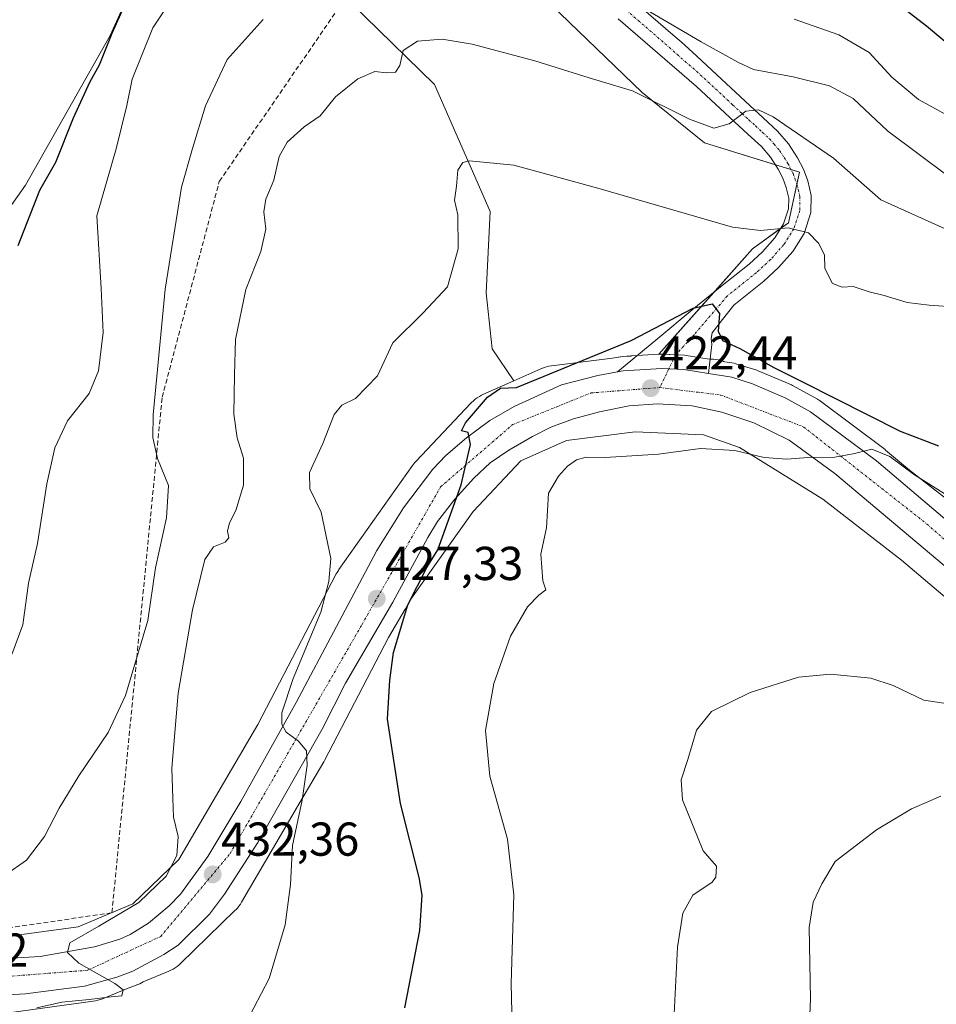
# Model space of a CAD drawing. Units: metres. Extents: x 593867 to 597312, y 4724442 to 4726802.
# Drawn here: x 594921 to 595114, y 4724546 to 4724753 of the extents above; entities that cross this region are included whole.
import ezdxf
from ezdxf.enums import TextEntityAlignment as Align

# ---------------------------------------------------------------- set-up
doc = ezdxf.new("R2010")
doc.units = ezdxf.units.M
doc.header["$MEASUREMENT"] = 0
doc.linetypes.add('TRAZO_Y_PUNTO', pattern=[1, 0.5, -0.25, 0, -0.25])
doc.linetypes.add('TRAZOSX2', pattern=[1.5, 1, -0.5])
for name, color, linetype, lineweight in [('Carretera de calzada única', 19, 'Continuous', 13), ('Carretera de calzada única Cxs', 19, 'Continuous', 13), ('Carretera de calzada única eje', 19, 'TRAZO_Y_PUNTO', 0), ('Carátula', 7, 'Continuous', 5), ('Conducción de agua lineal', 5, 'TRAZOSX2', 0), ('Cultivos herbáceos CxS', 92, 'Continuous', 0), ('Curva de nivel maestra', 36, 'Continuous', 30), ('Curva de nivel normal', 36, 'Continuous', 0), ('Matorral', 135, 'Continuous', 0), ('Matorral CxS', 135, 'Continuous', 0), ('Núcleo urbano', 19, 'Continuous', 0), ('Núcleo urbano CxS', 19, 'Continuous', 0), ('Pista pavimentada', 135, 'Continuous', 13), ('Pista pavimentada Cxs', 135, 'Continuous', 0), ('Pista pavimentada eje', 135, 'TRAZO_Y_PUNTO', 0), ('Punto de cota en terreno', 7, 'Continuous', 0), ('Rótulo de punto de cota en terreno', 19, 'Continuous', 0)]:
    doc.layers.add(name, color=color, linetype=linetype, lineweight=lineweight)
doc.styles.add('Arial', font='txt', dxfattribs={"height": 0.2})

# ---------------------------------------------------------------- blocks, each defined once
blk = doc.blocks.new('*U151')
at = {"layer": 'Cultivos herbáceos CxS', "color": 92, "linetype": 'Continuous', "lineweight": 0}
for points in [[(595030.74, 4724758.24, 437.98), (595051.86, 4724737.78, 434.87), (595065.06, 4724727.22, 433.61), (595085.07, 4724720.99, 432), (595082.73, 4724710.33, 429.91), (595075.16, 4724704.86, 428.68), (595055.43, 4724682.62, 422.9), (595049.64, 4724682.26, 423.29), (595049.56, 4724682.26, 423.29), (595049.5, 4724682.25, 423.3), (595047.71, 4724682.14, 423.5), (595047.36, 4724682.1, 423.53), (595045.65, 4724681.78, 423.84), (595032.77, 4724680.17, 425.05), (595032.23, 4724680.08, 425.09), (595031.72, 4724679.97, 425.11), (595031.22, 4724679.81, 425.14), (595030.73, 4724679.63, 425.16), (595030.54, 4724679.55, 425.17), (595024.86, 4724677.03, 425.23), (595020.23, 4724683.77, 426.08), (595018.98, 4724695.57, 426.92), (595019.82, 4724712.74, 428.22), (595008.08, 4724739.52, 433.24), (594978.49, 4724768.45, 441.11)], [(594952.99, 4724779.25, 448.81), (594939.68, 4724749.8, 449.45), (594921.84, 4724718.25, 451.76), (594898.53, 4724685.33, 458.83)]]:
    blk.add_polyline3d(points, dxfattribs=at)
blk = doc.blocks.new('*U166')
at = {"layer": 'Núcleo urbano CxS', "color": 19, "linetype": 'Continuous', "lineweight": 0}
for points in [[(594916.9, 4724559.74, 436.28), (594932.94, 4724561.94, 436.01), (594944.5, 4724566.73, 435.25), (594954.16, 4724576.13, 434.07), (594970.83, 4724604.57, 431.97), (594987.38, 4724636.33, 429.58), (594987.55, 4724636.63, 429.53), (594987.82, 4724637.07, 429.42), (594987.95, 4724637.25, 429.37), (595003.49, 4724659.2, 425.94), (595003.67, 4724659.45, 425.93), (595004, 4724659.85, 425.9), (595004.2, 4724660.07, 425.89), (595015.75, 4724672.3, 425.31), (595015.91, 4724672.47, 425.31), (595016.29, 4724672.82, 425.33), (595016.7, 4724673.16, 425.3), (595017.12, 4724673.46, 425.2), (595017.57, 4724673.74, 425.09), (595018.03, 4724673.98, 424.98), (595018.32, 4724674.12, 424.91), (595024.86, 4724677.03, 425.23), (595030.54, 4724679.55, 425.17), (595030.73, 4724679.63, 425.16), (595031.22, 4724679.81, 425.14), (595031.72, 4724679.97, 425.11), (595032.23, 4724680.08, 425.09), (595032.77, 4724680.17, 425.05), (595045.65, 4724681.78, 423.84), (595047.36, 4724682.1, 423.53), (595047.71, 4724682.14, 423.5), (595049.5, 4724682.25, 423.3), (595049.56, 4724682.26, 423.29), (595049.64, 4724682.26, 423.29), (595055.43, 4724682.62, 422.9), (595055.85, 4724682.64, 422.88), (595056.03, 4724682.65, 422.88), (595056.19, 4724682.65, 422.87), (595060.82, 4724682.4, 422.71), (595061.14, 4724682.36, 422.7), (595065.61, 4724681.64, 422.76), (595066.71, 4724681.59, 422.79), (595066.9, 4724681.58, 422.8), (595067.42, 4724681.53, 422.82), (595067.94, 4724681.45, 422.83), (595068.45, 4724681.33, 422.83), (595068.95, 4724681.17, 422.81), (595069.07, 4724681.13, 422.81), (595069.35, 4724681.03, 422.79), (595071.28, 4724680.72, 422.76), (595071.67, 4724680.63, 422.78), (595076.06, 4724679.27, 422.68), (595076.2, 4724679.22, 422.65), (595076.36, 4724679.16, 422.61), (595083.36, 4724676.15, 423.12), (595083.61, 4724676.02, 423.11), (595088.86, 4724673.14, 422.12), (595088.92, 4724673.11, 422.14), (595089.22, 4724672.91, 422.18), (595103.1, 4724662.53, 420.31), (595103.23, 4724662.42, 420.33), (595108.25, 4724658.17, 420), (595116.5, 4724651.78, 419.66)], [(595249.71, 4724518.07, 406.5), (595106.57, 4724639.24, 417.01), (595106.57, 4724639.24, 417.01), (595089.99, 4724652.07, 418.88), (595072.4, 4724662.95, 420.15), (595064.83, 4724665.66, 420.54), (595050.42, 4724666.26, 421.11), (595035.95, 4724664.45, 421.91), (595026.28, 4724660.15, 423.21), (595016.22, 4724649.5, 423.25), (595002.9, 4724630.68, 425.04), (595001.96, 4724628.94, 424.91), (595001.91, 4724628.85, 424.9), (594998.42, 4724622.88, 426), (594984.93, 4724597, 429.06), (594984.75, 4724596.68, 429.05), (594979.73, 4724588.11, 429.68), (594967.42, 4724567.1, 432.74), (594967.17, 4724566.71, 432.83), (594966.86, 4724566.28, 432.94), (594966.53, 4724565.88, 433.07), (594966.17, 4724565.49, 433.1), (594966.09, 4724565.41, 433.11), (594954.55, 4724554.19, 434.06), (594954.25, 4724553.92, 434.09), (594953.84, 4724553.58, 434.14), (594953.42, 4724553.28, 434.15), (594952.97, 4724553, 434.15), (594952.51, 4724552.76, 434.16), (594952.04, 4724552.54, 434.19), (594946.66, 4724550.31, 434.58), (594945.93, 4724549.92, 434.63), (594945.55, 4724549.75, 434.65), (594943.18, 4724548.87, 434.78), (594938.12, 4724546.77, 434.54), (594937.63, 4724546.58, 434.52), (594937.13, 4724546.43, 434.51), (594936.62, 4724546.31, 434.52), (594936.14, 4724546.23, 434.5), (594918.8, 4724543.85, 434.51)]]:
    blk.add_polyline3d(points, dxfattribs=at)
blk = doc.blocks.new('*U171')
at = {"layer": 'Curva de nivel normal', "color": 36, "linetype": 'Continuous', "lineweight": 0}
blk.add_polyline3d([(594924.27, 4724544.86, 435), (594929.49, 4724546, 435), (594935.3, 4724546.58, 435), (594939.94, 4724547.19, 435), (594942.19, 4724547.4, 435), (594942.42, 4724548.64, 435), (594940.66, 4724550, 435), (594933.13, 4724554.23, 435), (594930.73, 4724556.51, 435), (594931.23, 4724558.55, 435), (594937.31, 4724562.02, 435), (594945.75, 4724567.07, 435), (594951.48, 4724572.63, 435), (594953.79, 4724576.95, 435), (594954.04, 4724580.99, 435), (594953.06, 4724585, 435), (594952.92, 4724589, 435), (594952.71, 4724595.33, 435), (594954.02, 4724611.19, 435), (594957.05, 4724628.76, 435), (594959.65, 4724639.37, 435), (594961.46, 4724642.05, 435), (594963.93, 4724642.98, 435), (594964.7, 4724643.93, 435), (594964.47, 4724645.32, 435), (594964.84, 4724647.05, 435), (594966.19, 4724649.66, 435), (594967.79, 4724655.02, 435), (594967.85, 4724660.75, 435), (594966.45, 4724665.01, 435), (594965.81, 4724669.99, 435), (594965.94, 4724678.26, 435), (594966.14, 4724685.74, 435), (594968.32, 4724696.24, 435), (594971.5, 4724704.26, 435), (594972.5, 4724708.98, 435), (594972.1, 4724712.66, 435), (594972.52, 4724715.32, 435), (594974.21, 4724719.32, 435), (594975.37, 4724724.32, 435), (594977, 4724727.32, 435), (594980.62, 4724730.54, 435), (594983.97, 4724732.88, 435), (594987.25, 4724736.91, 435), (594991.9, 4724740.71, 435), (594995.5, 4724742.24, 435), (594997.99, 4724741.96, 435), (594999.87, 4724742.1, 435), (595000.82, 4724743.48, 435), (595001.51, 4724746.65, 435), (595004.54, 4724748.66, 435), (595009.72, 4724749.06, 435), (595016.05, 4724747.97, 435), (595029.28, 4724744.5, 435), (595040.71, 4724740.91, 435), (595049.88, 4724738.15, 435), (595061.87, 4724732.15, 435), (595067.03, 4724730.26, 435), (595070.22, 4724731.21, 435), (595073.74, 4724733.86, 435), (595076.45, 4724734.12, 435), (595079.52, 4724732.68, 435), (595092.21, 4724723.98, 435), (595102.22, 4724715.16, 435), (595125.75, 4724704.58, 435)], dxfattribs=at)
blk = doc.blocks.new('5PATER')
at = {"layer": 'Carátula', "linetype": 'Continuous', "lineweight": 5}
h = blk.add_hatch(color=250, dxfattribs=at)
edge = h.paths.add_edge_path()
edge.add_ellipse((0, 0.01), major_axis=(-1.33, -1.34), ratio=0.999422, start_angle=0, end_angle=360)

msp = doc.modelspace()

# ---------------------------------------------------------------- linework, layer by layer
at = {"layer": 'Carretera de calzada única', "color": 19, "linetype": 'Continuous', "lineweight": 13}
for points in [[(595046.66, 4724678.92, 423.14), (595047.89, 4724679.15, 423.09), (595056.03, 4724679.65, 422.67), (595060.66, 4724679.4, 422.46), (595065.91, 4724678.55, 422.18)], [(594896.42, 4724553.97, 436.93), (594924.94, 4724555.66, 435.27), (594936.39, 4724557.68, 434.26), (594941.76, 4724559.32, 434.01), (594943.89, 4724560.32, 433.87), (594947.76, 4724562.69, 433.33), (594952.14, 4724566.32, 432.95), (594954.53, 4724568.83, 432.79), (594960.28, 4724576.71, 432.08), (594967.28, 4724588.34, 431.01), (594978.92, 4724609.24, 429.53), (594995.94, 4724641.26, 426.9), (595001.55, 4724650.27, 426.2), (595007.73, 4724658.38, 425.51), (595010.48, 4724661.26, 425.3), (595014.87, 4724665.01, 424.95), (595019.75, 4724668.64, 424.53), (595024.87, 4724671.64, 424.13), (595034.89, 4724676.15, 423.82), (595042.51, 4724678.15, 423.29), (595046.66, 4724678.92, 423.14)], [(595065.91, 4724678.55, 422.18), (595070.78, 4724677.76, 421.9), (595075.17, 4724676.4, 421.74), (595082.17, 4724673.39, 421.21), (595087.42, 4724670.51, 421.05), (595101.3, 4724660.13, 419.68), (595197.53, 4724578.5, 411.98)], [(595160.35, 4724600.43, 414.1), (595092.55, 4724657.5, 419.62), (595082.92, 4724664.51, 420.3), (595075.42, 4724668.14, 420.85), (595068.66, 4724670.39, 421.26), (595062.41, 4724671.76, 421.65), (595055.14, 4724672.14, 422.05), (595049.14, 4724671.76, 422.28), (595042.89, 4724670.51, 422.46), (595037.39, 4724669.01, 422.88), (595032.62, 4724667.26, 423.09), (595028.76, 4724665.26, 423.25), (595023.75, 4724662.42, 423.79), (595019.87, 4724659.73, 424.14), (595016.42, 4724656.5, 424.42), (595012.41, 4724652.05, 424.79), (595008.76, 4724647.38, 425.26), (595006.67, 4724644.02, 425.85), (594999.32, 4724630.36, 426.3), (594989.3, 4724613.25, 428.48), (594984.42, 4724603.6, 429.38), (594970.85, 4724579.71, 431.8), (594963.78, 4724568.83, 432.85), (594960.66, 4724564.57, 433.19), (594954.03, 4724558.07, 433.86), (594951.01, 4724556.06, 434.1), (594944.51, 4724552.56, 434.56), (594941.14, 4724551.31, 434.73), (594934.26, 4724549.43, 435.21), (594921.87, 4724547.81, 435.51), (594884.82, 4724545.69, 437.11)]]:
    msp.add_polyline3d(points, dxfattribs=at)
at = {"layer": 'Carretera de calzada única Cxs', "color": 19, "linetype": 'Continuous', "lineweight": 13}
for points in [[(594896.42, 4724553.97, 436.93), (594924.94, 4724555.66, 435.27), (594936.39, 4724557.68, 434.26), (594941.76, 4724559.32, 434.01), (594943.89, 4724560.32, 433.87), (594947.76, 4724562.69, 433.33), (594952.14, 4724566.32, 432.95), (594954.53, 4724568.83, 432.79), (594960.28, 4724576.71, 432.08), (594967.28, 4724588.34, 431.01), (594978.92, 4724609.24, 429.53), (594995.94, 4724641.26, 426.9), (595001.55, 4724650.27, 426.2), (595007.73, 4724658.38, 425.51), (595010.48, 4724661.26, 425.3), (595014.87, 4724665.01, 424.95), (595019.75, 4724668.64, 424.53), (595024.87, 4724671.64, 424.13), (595034.89, 4724676.15, 423.82), (595042.51, 4724678.15, 423.29), (595046.66, 4724678.92, 423.14), (595047.89, 4724679.15, 423.09), (595056.03, 4724679.65, 422.67), (595060.66, 4724679.4, 422.46), (595065.91, 4724678.55, 422.18), (595070.78, 4724677.76, 421.9), (595075.17, 4724676.4, 421.74), (595082.17, 4724673.39, 421.21), (595087.42, 4724670.51, 421.05), (595101.3, 4724660.13, 419.68), (595197.53, 4724578.5, 411.98)], [(595160.35, 4724600.43, 414.1), (595092.55, 4724657.5, 419.62), (595082.92, 4724664.51, 420.3), (595075.42, 4724668.14, 420.85), (595068.66, 4724670.39, 421.26), (595062.41, 4724671.76, 421.65), (595055.14, 4724672.14, 422.05), (595049.14, 4724671.76, 422.28), (595042.89, 4724670.51, 422.46), (595037.39, 4724669.01, 422.88), (595032.62, 4724667.26, 423.09), (595028.76, 4724665.26, 423.25), (595023.75, 4724662.42, 423.79), (595019.87, 4724659.73, 424.14), (595016.42, 4724656.5, 424.42), (595012.41, 4724652.05, 424.79), (595008.76, 4724647.38, 425.26), (595006.67, 4724644.02, 425.85), (594999.32, 4724630.36, 426.3), (594989.3, 4724613.25, 428.48), (594984.42, 4724603.6, 429.38), (594970.85, 4724579.71, 431.8), (594963.78, 4724568.83, 432.85), (594960.66, 4724564.57, 433.19), (594954.03, 4724558.07, 433.86), (594951.01, 4724556.06, 434.1), (594944.51, 4724552.56, 434.56), (594941.14, 4724551.31, 434.73), (594934.26, 4724549.43, 435.21), (594921.87, 4724547.81, 435.51), (594884.82, 4724545.69, 437.11)]]:
    msp.add_polyline3d(points, dxfattribs=at)
at = {"layer": 'Carretera de calzada única eje', "color": 19, "linetype": 'TRAZO_Y_PUNTO', "lineweight": 0}
for points in [[(594565.49, 4724708.4, 455.95), (594573.41, 4724706.65, 455.53), (594592.89, 4724694.43, 454.51), (594613.58, 4724666.82, 452.79), (594641.42, 4724632.76, 451.23), (594654.3, 4724616.88, 450.48), (594695.12, 4724585.66, 448.55), (594720.89, 4724573.23, 447.07), (594773.8, 4724555.74, 444.08), (594800.94, 4724548.59, 442.69), (594819.71, 4724545.4, 441.64), (594899.3, 4724550.01, 436.85), (594934.96, 4724552.76, 434.91), (594950.37, 4724559.9, 433.7), (594964.98, 4724577.33, 431.99), (594992.82, 4724625.67, 427.7), (595009.39, 4724654.67, 425.41), (595024.57, 4724667.79, 424.09), (595041.12, 4724674.47, 423.09), (595055.62, 4724675.61, 422.33)], [(595055.62, 4724675.61, 422.33), (595068.51, 4724674.01, 421.64), (595085.94, 4724667.31, 420.57), (595111.94, 4724646.83, 418.52), (595176.92, 4724589.98, 413.34), (595218.32, 4724556.36, 410.15), (595302.67, 4724486.35, 404.58), (595327.73, 4724474.61, 402.44), (595354.19, 4724471.61, 400.34), (595369.6, 4724470.93, 399.07), (595394.96, 4724476.23, 397.19), (595462.37, 4724488.66, 394.57), (595501.46, 4724502.01, 393.25), (595576.23, 4724533.76, 391.44), (595642.8, 4724572.55, 389.67), (595667.9, 4724589.96, 388.97)]]:
    msp.add_polyline3d(points, dxfattribs=at)
at = {"layer": 'Conducción de agua lineal', "color": 5, "linetype": 'TRAZOSX2', "lineweight": 0}
for points in [[(595199.05, 4724822.86, 475.1), (595161.83, 4724825.97, 472.67), (595119.36, 4724774.51, 460.98), (595021.91, 4724785.78, 444.09), (594995.61, 4724766.85, 438.87), (594962.72, 4724719.07, 437.51)], [(593896.41, 4724550.89, 463.93), (594212.63, 4724560.58, 467.04), (594401.52, 4724542.64, 473.64), (594410.77, 4724568.32, 474.01), (594440.79, 4724591.07, 471.71), (594473.17, 4724642.94, 466.92), (594510.17, 4724696.87, 460.56), (594533.48, 4724717.57, 457.78), (594561.24, 4724721.17, 458.22), (594582.82, 4724715.52, 457.13), (594611.09, 4724693.43, 457.61), (594645.52, 4724643.1, 454.8), (594678.41, 4724608.69, 452.54), (594708.02, 4724587.95, 449.71), (594810.81, 4724555.59, 444.27), (594904.85, 4724559.7, 436.76), (594940.07, 4724564.89, 435.57), (594950.67, 4724673.56, 438.98), (594962.72, 4724719.07, 437.51)]]:
    msp.add_polyline3d(points, dxfattribs=at)
at = {"layer": 'Cultivos herbáceos CxS', "color": 92, "linetype": 'Continuous', "lineweight": 0}
for points in [[(595024.86, 4724677.03, 425.23), (595020.23, 4724683.77, 426.08), (595018.98, 4724695.57, 426.92), (595019.82, 4724712.74, 428.22), (595008.08, 4724739.52, 433.24), (594978.49, 4724768.45, 441.11), (594973.78, 4724781.9, 443.43), (594963.38, 4724802.24, 447.95), (594952.99, 4724779.25, 448.81), (594939.68, 4724749.8, 449.45), (594921.84, 4724718.25, 451.76), (594898.53, 4724685.33, 458.83)], [(595030.74, 4724758.24, 437.98), (595051.86, 4724737.78, 434.87), (595065.06, 4724727.22, 433.61), (595080, 4724722.57, 432.53), (595083.29, 4724721.55, 432.14), (595085.07, 4724720.99, 432), (595084.53, 4724718.51, 431.64), (595082.73, 4724710.33, 429.91), (595081.14, 4724709.17, 429.57), (595075.16, 4724704.86, 428.68), (595066.97, 4724695.63, 426.22), (595055.43, 4724682.62, 422.9)], [(595055.43, 4724682.62, 422.9), (595050.79, 4724682.33, 423.16), (595049.64, 4724682.26, 423.29), (595049.56, 4724682.26, 423.29), (595049.5, 4724682.26, 423.3), (595047.71, 4724682.15, 423.5), (595047.35, 4724682.1, 423.53), (595045.65, 4724681.79, 423.84), (595032.77, 4724680.17, 425.05), (595032.23, 4724680.08, 425.09), (595031.72, 4724679.97, 425.11), (595031.22, 4724679.81, 425.14), (595030.73, 4724679.63, 425.16), (595030.54, 4724679.55, 425.17), (595024.86, 4724677.03, 425.23)], [(594918.8, 4724543.85, 434.51), (594936.14, 4724546.23, 434.5), (594936.62, 4724546.31, 434.52), (594937.13, 4724546.43, 434.51), (594937.63, 4724546.58, 434.52), (594938.12, 4724546.77, 434.54), (594943.18, 4724548.87, 434.78), (594945.55, 4724549.75, 434.65), (594945.93, 4724549.92, 434.63), (594946.66, 4724550.31, 434.58), (594952.04, 4724552.54, 434.19), (594952.51, 4724552.76, 434.16), (594952.97, 4724553, 434.15), (594953.42, 4724553.28, 434.15), (594953.84, 4724553.58, 434.14), (594954.25, 4724553.92, 434.09), (594954.55, 4724554.19, 434.06), (594966.09, 4724565.41, 433.11), (594966.17, 4724565.49, 433.1), (594966.53, 4724565.88, 433.07), (594966.86, 4724566.28, 432.94), (594967.17, 4724566.71, 432.83), (594967.42, 4724567.1, 432.74), (594979.73, 4724588.11, 429.68), (594984.75, 4724596.68, 429.05), (594984.93, 4724597, 429.06), (594998.42, 4724622.88, 426), (595001.91, 4724628.85, 424.9), (595001.96, 4724628.94, 424.91), (595002.9, 4724630.68, 425.04), (595016.22, 4724649.5, 423.25), (595026.28, 4724660.15, 423.21), (595035.95, 4724664.45, 421.91), (595050.42, 4724666.26, 421.11), (595064.83, 4724665.66, 420.54), (595072.4, 4724662.95, 420.15), (595089.99, 4724652.07, 418.88), (595106.57, 4724639.24, 417.01), (595106.57, 4724639.24, 417.01), (595249.71, 4724518.07, 406.5)], [(594918.8, 4724543.85, 434.51), (594936.14, 4724546.23, 434.5), (594936.62, 4724546.31, 434.52), (594937.13, 4724546.43, 434.51), (594937.63, 4724546.58, 434.52), (594938.12, 4724546.77, 434.54), (594943.18, 4724548.87, 434.78), (594945.55, 4724549.75, 434.65), (594945.93, 4724549.92, 434.63), (594946.66, 4724550.31, 434.58), (594952.04, 4724552.54, 434.19), (594952.51, 4724552.76, 434.16), (594952.97, 4724553, 434.15), (594953.42, 4724553.28, 434.15), (594953.84, 4724553.58, 434.14), (594954.25, 4724553.92, 434.09), (594954.55, 4724554.19, 434.06), (594966.09, 4724565.41, 433.11), (594966.17, 4724565.49, 433.1), (594966.53, 4724565.88, 433.07), (594966.86, 4724566.28, 432.94), (594967.17, 4724566.71, 432.83), (594967.42, 4724567.11, 432.74), (594979.73, 4724588.11, 429.68), (594984.75, 4724596.68, 429.05), (594984.93, 4724597, 429.06), (594998.42, 4724622.88, 426), (595001.91, 4724628.85, 424.9), (595001.96, 4724628.94, 424.91), (595002.9, 4724630.68, 425.04), (595016.22, 4724649.5, 423.25), (595026.28, 4724660.15, 423.21), (595035.95, 4724664.45, 421.91), (595050.42, 4724666.26, 421.11), (595064.83, 4724665.66, 420.54), (595072.4, 4724662.95, 420.15), (595089.99, 4724652.07, 418.88), (595106.57, 4724639.24, 417.01), (595249.71, 4724518.07, 406.5)]]:
    msp.add_polyline3d(points, dxfattribs=at)
at = {"layer": 'Curva de nivel maestra', "color": 36, "linetype": 'Continuous', "lineweight": 30}
for points in [[(594920.33, 4724705.55, 450), (594924.87, 4724717.19, 450), (594928.24, 4724723.13, 450), (594931.94, 4724732.47, 450), (594935.42, 4724739.99, 450), (594937.44, 4724743.66, 450), (594940.15, 4724750.32, 450), (594945.32, 4724761.99, 450)], [(595105.13, 4724757.06, 450), (595111.82, 4724751.84, 450), (595124.8, 4724741.07, 450)], [(595001.86, 4724544.86, 425), (595005.04, 4724561.13, 425), (595005.47, 4724568.56, 425), (595004.89, 4724572.28, 425), (595000.9, 4724587.89, 425), (594998.16, 4724605.69, 425), (594998.66, 4724613.94, 425), (594999.48, 4724619.76, 425), (595002.46, 4724629.8, 425), (595006.49, 4724637.67, 425), (595008.77, 4724641.42, 425), (595013.74, 4724655.1, 425), (595015.68, 4724663.62, 425), (595015.19, 4724666.13, 425), (595013.78, 4724666.47, 425), (595014.61, 4724668.16, 425), (595019.3, 4724673.55, 425), (595022.05, 4724675.45, 425), (595025.38, 4724675.58, 425), (595049.55, 4724685.53, 425), (595062.64, 4724692.32, 425), (595066.67, 4724693.28, 425), (595068.19, 4724691.21, 425), (595067.93, 4724687.5, 425), (595068.84, 4724685.52, 425), (595072.5, 4724683.81, 425), (595079.65, 4724679.83, 425), (595085.83, 4724676.77, 425), (595106.32, 4724666.42, 425), (595114.4, 4724663.3, 425)]]:
    msp.add_polyline3d(points, dxfattribs=at)
at = {"layer": 'Curva de nivel normal', "color": 36, "linetype": 'Continuous', "lineweight": 0}
for points in [[(594919, 4724619.34, 445), (594921.27, 4724625.57, 445), (594922.48, 4724634.37, 445), (594924.36, 4724642.7, 445), (594926.32, 4724655.32, 445), (594928.04, 4724662.89, 445), (594930.71, 4724668.56, 445), (594935.25, 4724674.34, 445), (594937.25, 4724679.16, 445), (594938.25, 4724687.18, 445), (594937.81, 4724696.49, 445), (594936.89, 4724711.82, 445), (594940.98, 4724725.93, 445), (594943.25, 4724735.09, 445), (594944.37, 4724740.6, 445), (594948.68, 4724751.46, 445), (594957.3, 4724764.37, 445)], [(595049.54, 4724757.16, 440), (595064.33, 4724748.52, 440), (595072.06, 4724744.23, 440), (595075.38, 4724742.66, 440), (595083.76, 4724741.08, 440), (595091.41, 4724739.22, 440), (595096.38, 4724736.56, 440), (595103.63, 4724729.73, 440), (595116.72, 4724719.94, 440)], [(594917.61, 4724572.9, 440), (594922.06, 4724575.94, 440), (594925.86, 4724580.96, 440), (594928.97, 4724586.96, 440), (594933.12, 4724593.76, 440), (594939.28, 4724602.86, 440), (594942.94, 4724610.69, 440), (594947.67, 4724626.48, 440), (594949.28, 4724637.59, 440), (594951.6, 4724648.12, 440), (594951.99, 4724654.98, 440), (594949.71, 4724660.66, 440), (594948.72, 4724665.08, 440), (594948.77, 4724669.84, 440), (594951.27, 4724696.37, 440), (594954.73, 4724717.84, 440), (594957.06, 4724725.99, 440), (594959.82, 4724734.99, 440), (594964.35, 4724744.76, 440), (594971.98, 4724753.17, 440)], [(595083.91, 4724753.3, 445), (595093.38, 4724749.98, 445), (595099.73, 4724746.21, 445), (595104.55, 4724741.02, 445), (595110.17, 4724736.33, 445), (595122.46, 4724729.58, 445)], [(594966.78, 4724538.67, 430), (594973.25, 4724551, 430), (594976.63, 4724562.31, 430), (594977.74, 4724570.86, 430), (594978.18, 4724579.05, 430), (594980.16, 4724588.6, 430), (594981.24, 4724596, 430), (594981.14, 4724599, 430), (594979.44, 4724601.07, 430), (594976.79, 4724602.98, 430), (594975.93, 4724604.62, 430), (594975.93, 4724607.02, 430), (594978.28, 4724614.3, 430), (594984.12, 4724628.24, 430), (594985.82, 4724634.69, 430), (594986.21, 4724639.53, 430), (594984.2, 4724649.36, 430), (594981.82, 4724654.24, 430), (594981.72, 4724657.67, 430), (594984.54, 4724663.79, 430), (594986.94, 4724669.91, 430), (594988.54, 4724671.86, 430), (594991.45, 4724673.29, 430), (594996.05, 4724678.05, 430), (594999.34, 4724685.05, 430), (595005.7, 4724691.37, 430), (595010.83, 4724696.84, 430), (595013.12, 4724704.83, 430), (595013.01, 4724711.99, 430), (595012.32, 4724715.14, 430), (595012.75, 4724718.04, 430), (595013.02, 4724721.45, 430), (595014.07, 4724723.03, 430), (595015.5, 4724723.41, 430), (595024.84, 4724722.48, 430), (595042.51, 4724717.64, 430), (595070.95, 4724709.43, 430), (595076.85, 4724708.68, 430), (595082.67, 4724709.28, 430), (595086.94, 4724708.21, 430), (595089.07, 4724706.01, 430), (595090.31, 4724703.58, 430), (595090.42, 4724700.69, 430), (595092.01, 4724697.56, 430), (595094.04, 4724696.8, 430), (595096.38, 4724696.88, 430), (595099.77, 4724695.77, 430), (595102.94, 4724695.02, 430), (595107.77, 4724693.56, 430), (595112.38, 4724692.95, 430), (595118.38, 4724692.58, 430)], [(595024.72, 4724531.87, 420), (595024.28, 4724550, 420), (595024.86, 4724568.68, 420), (595023.46, 4724580.37, 420), (595019.78, 4724593.68, 420), (595018.84, 4724603.33, 420), (595020.6, 4724613.18, 420), (595024.09, 4724623.22, 420), (595027.72, 4724629.4, 420), (595030.07, 4724631.85, 420), (595031.58, 4724632.97, 420), (595030.93, 4724634.87, 420), (595030.54, 4724640.49, 420), (595031.73, 4724646.01, 420), (595032.14, 4724653.34, 420), (595034.27, 4724656.94, 420), (595036.13, 4724659.06, 420), (595038.05, 4724660.39, 420), (595040.05, 4724660.91, 420), (595044.12, 4724660.85, 420), (595055.36, 4724661.58, 420), (595064.16, 4724662.76, 420), (595071.46, 4724662.34, 420), (595077.65, 4724660.87, 420), (595082.38, 4724660.5, 420), (595087.72, 4724660.95, 420), (595092.13, 4724660.89, 420), (595096.39, 4724661.62, 420), (595100.3, 4724662.58, 420), (595104.1, 4724661.04, 420), (595109.32, 4724657.19, 420), (595120.5, 4724650.16, 420)], [(595057.91, 4724529.52, 415), (595059.36, 4724557.64, 415), (595060.5, 4724564.79, 415), (595062.56, 4724568.62, 415), (595066.62, 4724571.3, 415), (595067.46, 4724572.41, 415), (595067.55, 4724574.71, 415), (595064.72, 4724577.95, 415), (595060.37, 4724588.69, 415), (595060.14, 4724592.89, 415), (595061.53, 4724597.18, 415), (595063.34, 4724603.39, 415), (595066.5, 4724607.28, 415), (595074.64, 4724611.32, 415), (595084.88, 4724614.57, 415), (595091.6, 4724615.21, 415), (595100.08, 4724614.37, 415), (595104.85, 4724612.8, 415), (595111.32, 4724609.72, 415), (595121.1, 4724608.25, 415)], [(595086.31, 4724521.6, 410), (595087.36, 4724546.64, 410), (595087.09, 4724561.76, 410), (595087.94, 4724567.11, 410), (595089.79, 4724571, 410), (595092.58, 4724575.67, 410), (595101.32, 4724582.33, 410), (595108.7, 4724586.76, 410), (595114.9, 4724589.44, 410)]]:
    msp.add_polyline3d(points, dxfattribs=at)
at = {"layer": 'Matorral', "color": 135, "linetype": 'Continuous', "lineweight": 0}
for points in [[(595024.86, 4724677.03, 425.23), (595020.23, 4724683.77, 426.08), (595018.98, 4724695.57, 426.92), (595019.82, 4724712.74, 428.22), (595008.08, 4724739.52, 433.24), (594978.49, 4724768.45, 441.11), (594973.78, 4724781.9, 443.43), (594963.38, 4724802.24, 447.95), (594952.99, 4724779.25, 448.81), (594939.68, 4724749.8, 449.45), (594921.84, 4724718.25, 451.76), (594898.53, 4724685.33, 458.83)], [(595030.74, 4724758.24, 437.98), (595051.86, 4724737.78, 434.87), (595065.06, 4724727.22, 433.61), (595080, 4724722.57, 432.53), (595083.29, 4724721.55, 432.14), (595085.07, 4724720.99, 432), (595084.53, 4724718.51, 431.64), (595082.73, 4724710.33, 429.91), (595081.14, 4724709.17, 429.57), (595075.16, 4724704.86, 428.68), (595066.97, 4724695.63, 426.22), (595055.43, 4724682.62, 422.9)], [(595116.5, 4724651.78, 419.66), (595108.25, 4724658.17, 420), (595103.23, 4724662.42, 420.33), (595103.1, 4724662.53, 420.31), (595089.22, 4724672.91, 422.18), (595088.92, 4724673.11, 422.14), (595088.86, 4724673.14, 422.12), (595083.61, 4724676.02, 423.11), (595083.35, 4724676.15, 423.12), (595076.35, 4724679.16, 422.61), (595076.2, 4724679.22, 422.65), (595076.06, 4724679.27, 422.68), (595071.67, 4724680.63, 422.78), (595071.28, 4724680.72, 422.76), (595069.35, 4724681.03, 422.79), (595069.07, 4724681.13, 422.81), (595068.95, 4724681.17, 422.81), (595068.45, 4724681.33, 422.83), (595067.94, 4724681.45, 422.83), (595067.42, 4724681.53, 422.82), (595066.9, 4724681.58, 422.8), (595066.71, 4724681.59, 422.79), (595066.24, 4724681.61, 422.77), (595065.61, 4724681.64, 422.76), (595061.14, 4724682.36, 422.7), (595060.82, 4724682.4, 422.71), (595058.96, 4724682.5, 422.77), (595056.19, 4724682.65, 422.87), (595056.03, 4724682.65, 422.88), (595055.85, 4724682.65, 422.88), (595055.43, 4724682.62, 422.9)], [(595024.86, 4724677.03, 425.23), (595018.32, 4724674.12, 424.91), (595018.03, 4724673.98, 424.98), (595017.57, 4724673.74, 425.09), (595017.12, 4724673.46, 425.2), (595016.7, 4724673.16, 425.3), (595016.29, 4724672.82, 425.33), (595015.91, 4724672.47, 425.31), (595015.75, 4724672.3, 425.31), (595004.2, 4724660.07, 425.89), (595004, 4724659.85, 425.9), (595003.67, 4724659.45, 425.93), (595003.49, 4724659.2, 425.94), (594987.95, 4724637.25, 429.37), (594987.82, 4724637.07, 429.42), (594987.55, 4724636.63, 429.53), (594987.38, 4724636.33, 429.59), (594970.83, 4724604.57, 431.97), (594954.16, 4724576.13, 434.07), (594944.5, 4724566.73, 435.25), (594932.94, 4724561.94, 436.01), (594916.9, 4724559.74, 436.28)]]:
    msp.add_polyline3d(points, dxfattribs=at)
at = {"layer": 'Matorral CxS', "color": 135, "linetype": 'Continuous', "lineweight": 0}
for points in [[(594898.53, 4724685.33, 458.83), (594921.84, 4724718.25, 451.76), (594939.68, 4724749.8, 449.45), (594952.99, 4724779.25, 448.81)], [(594978.49, 4724768.45, 441.11), (595008.08, 4724739.52, 433.24), (595019.82, 4724712.74, 428.22), (595018.98, 4724695.57, 426.92), (595020.23, 4724683.77, 426.08), (595024.86, 4724677.03, 425.23), (595024.86, 4724677.03, 425.23), (595018.32, 4724674.12, 424.91), (595018.03, 4724673.98, 424.98), (595017.57, 4724673.74, 425.09), (595017.12, 4724673.46, 425.2), (595016.7, 4724673.16, 425.3), (595016.29, 4724672.82, 425.33), (595015.91, 4724672.47, 425.31), (595015.75, 4724672.3, 425.31), (595004.2, 4724660.07, 425.89), (595004, 4724659.85, 425.9), (595003.67, 4724659.45, 425.93), (595003.49, 4724659.2, 425.94), (594987.95, 4724637.25, 429.37), (594987.82, 4724637.07, 429.42), (594987.55, 4724636.63, 429.53), (594987.38, 4724636.33, 429.58), (594970.83, 4724604.57, 431.97), (594954.16, 4724576.13, 434.07), (594944.5, 4724566.73, 435.25), (594932.94, 4724561.94, 436.01), (594916.9, 4724559.74, 436.28)], [(595116.5, 4724651.78, 419.66), (595108.25, 4724658.17, 420), (595103.23, 4724662.42, 420.33), (595103.1, 4724662.53, 420.31), (595089.22, 4724672.91, 422.18), (595088.92, 4724673.11, 422.14), (595088.86, 4724673.14, 422.12), (595083.61, 4724676.02, 423.11), (595083.36, 4724676.15, 423.12), (595076.36, 4724679.16, 422.61), (595076.2, 4724679.22, 422.65), (595076.06, 4724679.27, 422.68), (595071.67, 4724680.63, 422.78), (595071.28, 4724680.72, 422.76), (595069.35, 4724681.03, 422.79), (595069.07, 4724681.13, 422.81), (595068.95, 4724681.17, 422.81), (595068.45, 4724681.33, 422.83), (595067.94, 4724681.45, 422.83), (595067.42, 4724681.53, 422.82), (595066.9, 4724681.58, 422.8), (595066.71, 4724681.59, 422.79), (595065.61, 4724681.64, 422.76), (595061.14, 4724682.36, 422.7), (595060.82, 4724682.4, 422.71), (595056.19, 4724682.65, 422.87), (595056.03, 4724682.65, 422.88), (595055.85, 4724682.64, 422.88), (595055.43, 4724682.62, 422.9), (595075.16, 4724704.86, 428.68), (595082.73, 4724710.33, 429.91), (595085.07, 4724720.99, 432), (595065.06, 4724727.22, 433.61), (595051.86, 4724737.78, 434.87), (595030.74, 4724758.24, 437.98)]]:
    msp.add_polyline3d(points, dxfattribs=at)
at = {"layer": 'Núcleo urbano', "color": 19, "linetype": 'Continuous', "lineweight": 0}
for points in [[(595055.43, 4724682.62, 422.9), (595050.79, 4724682.33, 423.16), (595049.64, 4724682.26, 423.29), (595049.56, 4724682.26, 423.29), (595049.5, 4724682.26, 423.3), (595047.71, 4724682.15, 423.5), (595047.35, 4724682.1, 423.53), (595045.65, 4724681.79, 423.84), (595032.77, 4724680.17, 425.05), (595032.23, 4724680.08, 425.09), (595031.72, 4724679.97, 425.11), (595031.22, 4724679.81, 425.14), (595030.73, 4724679.63, 425.16), (595030.54, 4724679.55, 425.17), (595024.86, 4724677.03, 425.23)], [(595116.5, 4724651.78, 419.66), (595108.25, 4724658.17, 420), (595103.23, 4724662.42, 420.33), (595103.1, 4724662.53, 420.31), (595089.22, 4724672.91, 422.18), (595088.92, 4724673.11, 422.14), (595088.86, 4724673.14, 422.12), (595083.61, 4724676.02, 423.11), (595083.35, 4724676.15, 423.12), (595076.35, 4724679.16, 422.61), (595076.2, 4724679.22, 422.65), (595076.06, 4724679.27, 422.68), (595071.67, 4724680.63, 422.78), (595071.28, 4724680.72, 422.76), (595069.35, 4724681.03, 422.79), (595069.07, 4724681.13, 422.81), (595068.95, 4724681.17, 422.81), (595068.45, 4724681.33, 422.83), (595067.94, 4724681.45, 422.83), (595067.42, 4724681.53, 422.82), (595066.9, 4724681.58, 422.8), (595066.71, 4724681.59, 422.79), (595066.24, 4724681.61, 422.77), (595065.61, 4724681.64, 422.76), (595061.14, 4724682.36, 422.7), (595060.82, 4724682.4, 422.71), (595058.96, 4724682.5, 422.77), (595056.19, 4724682.65, 422.87), (595056.03, 4724682.65, 422.88), (595055.85, 4724682.65, 422.88), (595055.43, 4724682.62, 422.9)], [(595024.86, 4724677.03, 425.23), (595018.32, 4724674.12, 424.91), (595018.03, 4724673.98, 424.98), (595017.57, 4724673.74, 425.09), (595017.12, 4724673.46, 425.2), (595016.7, 4724673.16, 425.3), (595016.29, 4724672.82, 425.33), (595015.91, 4724672.47, 425.31), (595015.75, 4724672.3, 425.31), (595004.2, 4724660.07, 425.89), (595004, 4724659.85, 425.9), (595003.67, 4724659.45, 425.93), (595003.49, 4724659.2, 425.94), (594987.95, 4724637.25, 429.37), (594987.82, 4724637.07, 429.42), (594987.55, 4724636.63, 429.53), (594987.38, 4724636.33, 429.59), (594970.83, 4724604.57, 431.97), (594954.16, 4724576.13, 434.07), (594944.5, 4724566.73, 435.25), (594932.94, 4724561.94, 436.01), (594916.9, 4724559.74, 436.28)], [(594918.8, 4724543.85, 434.51), (594936.14, 4724546.23, 434.5), (594936.62, 4724546.31, 434.52), (594937.13, 4724546.43, 434.51), (594937.63, 4724546.58, 434.52), (594938.12, 4724546.77, 434.54), (594943.18, 4724548.87, 434.78), (594945.55, 4724549.75, 434.65), (594945.93, 4724549.92, 434.63), (594946.66, 4724550.31, 434.58), (594952.04, 4724552.54, 434.19), (594952.51, 4724552.76, 434.16), (594952.97, 4724553, 434.15), (594953.42, 4724553.28, 434.15), (594953.84, 4724553.58, 434.14), (594954.25, 4724553.92, 434.09), (594954.55, 4724554.19, 434.06), (594966.09, 4724565.41, 433.11), (594966.17, 4724565.49, 433.1), (594966.53, 4724565.88, 433.07), (594966.86, 4724566.28, 432.94), (594967.17, 4724566.71, 432.83), (594967.42, 4724567.11, 432.74), (594979.73, 4724588.11, 429.68), (594984.75, 4724596.68, 429.05), (594984.93, 4724597, 429.06), (594998.42, 4724622.88, 426), (595001.91, 4724628.85, 424.9), (595001.96, 4724628.94, 424.91), (595002.9, 4724630.68, 425.04), (595016.22, 4724649.5, 423.25), (595026.28, 4724660.15, 423.21), (595035.95, 4724664.45, 421.91), (595050.42, 4724666.26, 421.11), (595064.83, 4724665.66, 420.54), (595072.4, 4724662.95, 420.15), (595089.99, 4724652.07, 418.88), (595106.57, 4724639.24, 417.01), (595249.71, 4724518.07, 406.5)]]:
    msp.add_polyline3d(points, dxfattribs=at)
at = {"layer": 'Pista pavimentada', "color": 135, "linetype": 'Continuous', "lineweight": 13}
for points in [[(595050.15, 4724757.06, 439.97), (595058.36, 4724749.97, 438.91), (595060.08, 4724748.49, 438.09), (595063.33, 4724745.51, 437.85), (595066.57, 4724742.53, 436.81), (595070.58, 4724738.8, 435.94), (595074.57, 4724735.08, 435.15), (595077.4, 4724732.5, 434.54), (595080.46, 4724729.68, 433.92), (595082.76, 4724726.99, 433.25), (595084.68, 4724724.02, 432.54), (595085.88, 4724721.67, 432.07), (595086.8, 4724719.16, 431.74), (595087.52, 4724716.07, 431.24), (595087.48, 4724712.52, 430.61), (595086.03, 4724708.05, 429.7), (595083.63, 4724704.31, 428.85), (595080.65, 4724700.94, 428.09), (595077.54, 4724698.06, 427.21), (595071.19, 4724692.96, 425.58), (595068.8, 4724689.95, 425.2), (595066.63, 4724687.12, 423.97), (595066.46, 4724685.96, 423.67), (595066.57, 4724684.65, 423.42), (595065.91, 4724678.55, 422.18)], [(595046.66, 4724678.92, 423.14), (595055.16, 4724685.94, 423.64), (595062.44, 4724691.96, 424.99), (595068.44, 4724696.82, 426.65), (595074.46, 4724701.64, 427.72), (595077.27, 4724704.24, 428.21), (595079.85, 4724707.16, 429.21), (595081.72, 4724710.09, 429.79), (595082.76, 4724713.29, 430.65), (595082.79, 4724715.55, 431.08), (595082.27, 4724717.8, 431.5), (595081.54, 4724719.78, 431.87), (595080.59, 4724721.66, 432.29), (595078.96, 4724724.16, 432.94), (595077.05, 4724726.4, 433.45), (595074.2, 4724729.02, 434.21), (595071.37, 4724731.61, 434.86), (595063.35, 4724739.07, 436.69), (595055.1, 4724746.2, 437.84), (595046.84, 4724753.32, 439.35)], [(595046.66, 4724678.92, 423.14), (595047.89, 4724679.15, 423.09), (595056.03, 4724679.65, 422.67), (595060.66, 4724679.4, 422.46), (595065.91, 4724678.55, 422.18)]]:
    msp.add_polyline3d(points, dxfattribs=at)
at = {"layer": 'Pista pavimentada Cxs', "color": 135, "linetype": 'Continuous', "lineweight": 0}
msp.add_polyline3d([(595050.15, 4724757.06, 439.97), (595058.36, 4724749.97, 438.91), (595060.08, 4724748.49, 438.09), (595063.33, 4724745.51, 437.85), (595066.57, 4724742.53, 436.81), (595070.58, 4724738.8, 435.94), (595074.57, 4724735.08, 435.15), (595077.4, 4724732.5, 434.54), (595080.46, 4724729.68, 433.92), (595082.76, 4724726.99, 433.25), (595084.68, 4724724.02, 432.54), (595085.88, 4724721.67, 432.07), (595086.8, 4724719.16, 431.74), (595087.52, 4724716.07, 431.24), (595087.48, 4724712.52, 430.61), (595086.03, 4724708.05, 429.7), (595083.63, 4724704.31, 428.85), (595080.65, 4724700.94, 428.09), (595077.54, 4724698.06, 427.21), (595071.19, 4724692.96, 425.58), (595068.8, 4724689.95, 425.2), (595066.63, 4724687.12, 423.97), (595066.46, 4724685.96, 423.67), (595066.57, 4724684.65, 423.42), (595065.91, 4724678.55, 422.18), (595060.66, 4724679.4, 422.46), (595056.03, 4724679.65, 422.67), (595047.89, 4724679.15, 423.09), (595046.66, 4724678.92, 423.14), (595055.16, 4724685.94, 423.64), (595062.44, 4724691.96, 424.99), (595068.44, 4724696.82, 426.65), (595074.46, 4724701.64, 427.72), (595077.27, 4724704.24, 428.21), (595079.85, 4724707.16, 429.21), (595081.72, 4724710.09, 429.79), (595082.76, 4724713.29, 430.65), (595082.79, 4724715.55, 431.08), (595082.27, 4724717.8, 431.5), (595081.54, 4724719.78, 431.87), (595080.59, 4724721.66, 432.29), (595078.96, 4724724.16, 432.94), (595077.05, 4724726.4, 433.45), (595074.2, 4724729.02, 434.21), (595071.37, 4724731.61, 434.86), (595063.35, 4724739.07, 436.69), (595055.1, 4724746.2, 437.84), (595046.84, 4724753.32, 439.35)], dxfattribs=at)
at = {"layer": 'Pista pavimentada eje', "color": 135, "linetype": 'TRAZO_Y_PUNTO', "lineweight": 0}
msp.add_polyline3d([(595048.5, 4724755.19, 439.51), (595052.63, 4724751.63, 438.9), (595056.73, 4724748.09, 438.04), (595057.59, 4724747.35, 437.97), (595059.22, 4724745.86, 437.76), (595063.34, 4724742.29, 437.02), (595064.96, 4724740.8, 436.72), (595068.97, 4724737.07, 435.8), (595070.97, 4724735.21, 435.31), (595072.97, 4724733.35, 434.86), (595074.39, 4724732.05, 434.56), (595075.8, 4724730.76, 434.22), (595077.23, 4724729.45, 433.91), (595078.76, 4724728.04, 433.52), (595079.71, 4724726.92, 433.27), (595080.86, 4724725.58, 432.96), (595081.82, 4724724.09, 432.66), (595082.64, 4724722.84, 432.39), (595083.11, 4724721.9, 432.21), (595083.71, 4724720.73, 431.99), (595084.08, 4724719.74, 431.83), (595084.54, 4724718.48, 431.63), (595084.8, 4724717.36, 431.42), (595085.16, 4724715.81, 431.13), (595085.14, 4724714.68, 430.92), (595085.12, 4724712.91, 430.57), (595083.88, 4724709.07, 429.69), (595082.68, 4724707.2, 429.22), (595081.74, 4724705.74, 428.84), (595078.96, 4724702.59, 427.98), (595076, 4724699.85, 427.13), (595069.81, 4724694.89, 425.75), (595062.91, 4724686.81, 423.42), (595058.91, 4724682.44, 422.77), (595055.62, 4724675.61, 422.33)], dxfattribs=at)

# ---------------------------------------------------------------- block references
at = {"layer": 'Cultivos herbáceos CxS', "color": 92, "linetype": 'Continuous', "lineweight": 0}
msp.add_blockref('*U151', (0, 0), dxfattribs=at)
at = {"layer": 'Curva de nivel normal', "color": 36, "linetype": 'Continuous', "lineweight": 0}
msp.add_blockref('*U171', (0, 0), dxfattribs=at)
at = {"layer": 'Núcleo urbano CxS', "color": 19, "linetype": 'Continuous', "lineweight": 0}
msp.add_blockref('*U166', (0, 0), dxfattribs=at)
at = {"layer": 'Punto de cota en terreno', "linetype": 'Continuous', "lineweight": 0}
for p in [(595053.7, 4724675.47, 422.44), (594995.92, 4724631.08, 427.33), (594961.32, 4724572.96, 432.36)]:
    msp.add_blockref('5PATER', p, dxfattribs=at)

# ---------------------------------------------------------------- texts
at = {"layer": 'Rótulo de punto de cota en terreno', "color": 19, "linetype": 'Continuous', "lineweight": 0, "style": 'Arial'}
for s, p in [('422,44', (595055.46, 4724677.23)), ('427,33', (594997.68, 4724632.84)), ('432,36', (594963.08, 4724574.72)), ('437,32', (594893.31, 4724551.32))]:
    msp.add_text(s, height=7, dxfattribs=at).set_placement(p, align=Align.BOTTOM_LEFT)

doc.saveas('drawing.dxf')
